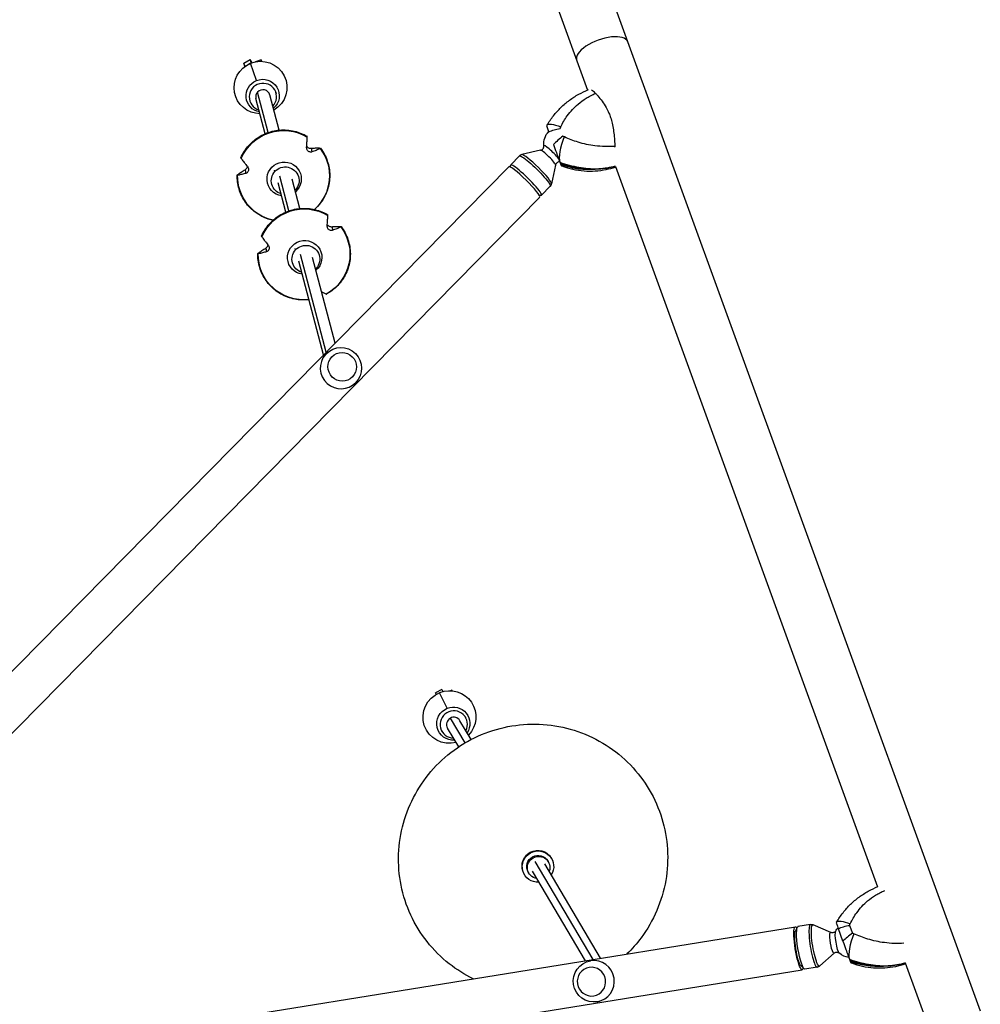
# Model space of a CAD drawing. Units: millimetres. Extents: x -7962 to 8885, y -10752 to 7100.
# Drawn here: x -2031 to -962, y 1788 to 2883 of the extents above; entities that cross this region are included whole.
import ezdxf

# ---------------------------------------------------------------- set-up
doc = ezdxf.new("R2010")
doc.units = ezdxf.units.MM
doc.header["$LTSCALE"] = 20
doc.layers.add('2d', color=230, linetype='Continuous')

msp = doc.modelspace()

# ---------------------------------------------------------------- linework, layer by layer
at = {"layer": '2d'}
for p, q in [((-1651.5, 3674.4), (-962.1, 1780.2)), ((-1708.1, 3653.8), (-1399, 2804.5)), ((-1781.3, 2834.4), (-1774.3, 2838.3)), ((-1774.3, 2838.3), (-1773.4, 2834.8)), ((-1772.2, 2834.9), (-1774.3, 2838.3)), ((-1762.2, 2838.2), (-1768.3, 2836)), ((-1761.2, 2836.5), (-1762.2, 2838.2)), ((-1761.8, 2836.5), (-1762.2, 2838.2)), ((-1780.4, 2830.9), (-1781.3, 2834.4)), ((-1780.4, 2830.9), (-1778.6, 2831.9)), ((-1780.3, 2830.7), (-1780.4, 2830.9)), ((-1775.7, 2833.5), (-1773.4, 2834.8)), ((-1767.4, 2815), (-1774, 2834.3)), ((-1773.4, 2834.8), (-1773.3, 2834.6)), ((-1775.1, 2794.2), (-1774.8, 2793)), ((-1757.6, 2755.9), (-1767.8, 2794.9)), ((-1754.2, 2757.3), (-1766, 2802.2)), ((-1742.1, 2759.9), (-1752.3, 2799)), ((-1745.6, 2802), (-1745.3, 2800.8)), ((-1706.3, 2739.7), (-1705.5, 2735.7)), ((-1474.6, 2731.2), (-1484.5, 2721.2)), ((-1451.2, 2737.5), (-1472, 2732.6)), ((-2342.7, 1849.8), (-1486.7, 2719.2)), ((-1484.2, 2718.5), (-1484.6, 2720.6)), ((-1434.5, 2721), (-1439, 2700.1)), ((-1368, 2719.3), (-1076.5, 1918.3)), ((-1780, 2715.9), (-1779.1, 2711.8)), ((-1746.8, 2713.8), (-1747.2, 2715.3)), ((-1731.2, 2670), (-1741.4, 2708.7)), ((-1719.1, 2672.7), (-1727.7, 2705.5)), ((-1720.3, 2707.6), (-1720.7, 2709)), ((-1750.3, 2699.7), (-1750.7, 2701.2)), ((-1734.6, 2668.7), (-1743.2, 2701.4)), ((-1440.4, 2697.5), (-1450.3, 2687.5)), ((-2308.2, 1815.9), (-1452.2, 2685.3)), ((-1452.9, 2687.7), (-1450.9, 2687.4)), ((-1683.4, 2652.5), (-1682.5, 2648.5)), ((-1757, 2628.6), (-1756.2, 2624.6)), ((-1723.8, 2626.6), (-1724.2, 2628.1)), ((-1689.8, 2512.8), (-1718.4, 2621.5)), ((-1679.7, 2523.1), (-1704.8, 2618.2)), ((-1697.3, 2620.3), (-1697.7, 2621.8)), ((-1727.3, 2612.4), (-1727.7, 2613.9)), ((-1692.8, 2509.8), (-1720.2, 2614.2)), ((-1691.2, 2509.7), (-1689.7, 2511.3)), ((-1658.5, 2477.5), (-1657, 2479)), ((-1561.2, 2137.8), (-1568.3, 2134)), ((-1561.2, 2137.8), (-1559.8, 2135.4)), ((-1549.9, 2136.9), (-1551.2, 2136.4)), ((-1549.5, 2136.3), (-1549.9, 2136.9)), ((-1568.3, 2134), (-1567.4, 2132.3)), ((-1567.3, 2132.4), (-1568.3, 2134)), ((-1555.2, 2116.8), (-1563.5, 2134.2)), ((-1535.3, 2078.3), (-1551.6, 2105.8)), ((-1528.5, 2082.1), (-1540.9, 2103)), ((-1535.2, 2107.6), (-1534.7, 2106.7)), ((-1561.4, 2092), (-1560.9, 2091.1)), ((-1542.3, 2073.9), (-1554.7, 2094.8)), ((-1462.4, 1956), (-1462.8, 1956.6)), ((-1459.4, 1950.5), (-1460.1, 1951.7)), ((-1439, 1949.7), (-1439.4, 1950.3)), ((-1392.6, 1837.5), (-1457.2, 1946.6)), ((-1384.4, 1838.9), (-1446.5, 1943.7)), ((-1442.7, 1946), (-1443.3, 1947.2)), ((-1469.2, 1931.9), (-1469.5, 1932.5)), ((-1464.2, 1933.3), (-1464.8, 1934.4)), ((-1401.4, 1836.1), (-1460.3, 1935.6)), ((-2213.4, 1705.2), (-1167.8, 1873.8)), ((-1167.8, 1869.1), (-1165.6, 1873.4)), ((-1151.1, 1876.3), (-1164.9, 1874.1)), ((-1128.5, 1867.5), (-1148, 1875.9)), ((-1107.5, 1875.4), (-1104.3, 1866.7)), ((-1114.9, 1857.7), (-1120, 1871.6)), ((-1124.8, 1844.4), (-1140.6, 1830.3)), ((-1392.7, 1836.4), (-1395.5, 1835.9)), ((-1161.6, 1830.6), (-1158.2, 1827.2)), ((-1143.5, 1828.9), (-1157.2, 1826.7)), ((-1045.8, 1833.9), (-1018.7, 1759.6)), ((-2205.7, 1657.5), (-1160.1, 1826.1)), ((-1385.4, 1790.9), (-1388.2, 1790.5))]:
    msp.add_line(p, q, dxfattribs=at)
at = {"layer": '2d', "extrusion": (0, 0, -1)}
for centre, radius, start, end in [((1427.7, 2744.6), 20, 353.8005, 43.4231), ((1673.4, 2495.1), 23, 44.5565, 224.5565), ((1105.5, 1859.4), 20, 29.6546, 42.0352), ((1105.5, 1859.4), 20, 277.9648, 312.0299), ((1391.9, 1813.2), 23, 260.8423, 80.8423)]:
    msp.add_arc(centre, radius, start, end, dxfattribs=at)
at = {"layer": '2d'}
for centre, major_axis, ratio, start_param, end_param in [((-1382.8, 2848), (28.3, 10.3), 0.422618, 0, 3.141593), ((-1760.1, 2796.9), (14.7, 3.9), 0.988438, -1.018563, 4.160155), ((-1760.1, 2796.9), (7.74, 2.04), 0.988438, 0, 2.152344), ((-1760.1, 2796.9), (7.74, 2.04), 0.988438, 2.152344, 3.141593), ((-1419.3, 2745), (8.3, 23.6), 0.312149, 1.367145, 2.758685), ((-1438.4, 2733.8), (-9.12, 8.98), 0.125097, 3.957893, 6.435149), ((-1455.7, 2716.2), (-16.6, 16.3), 0.125097, 3.220463, 6.204315), ((-1442.9, 2729.2), (-8.38, 8.25), 0.125097, 3.220463, 6.204315), ((-1469.5, 2702.2), (-17.2, 16.9), 0.125097, 3.141593, 6.283185), ((-1467.4, 2704.3), (-17.1, 16.8), 0.125097, 2.972673, 6.452105), ((-1387.5, 2809.9), (95.6, 34.8), 0.907544, 3.966042, 4.403711), ((-1418.7, 2743.4), (8.8, 23.4), 0.257864, 2.869181, 3.141593), ((-1400.6, 2802.3), (-44.4, 76.8), 0.957564, 2.268477, 2.279366), ((-1673.4, 2495.1), (-16.4, 16.1), 0.992144, 0.049723, 1.620519), ((-1673.4, 2495.1), (-16.4, 16.1), 0.992144, 0, 0.049723), ((-1673.4, 2495.1), (-16.4, 16.1), 0.992144, 1.620519, 3.141593), ((-1547.8, 2098.9), (13.1, 7.8), 0.990958, -1.018563, 4.160155), ((-1547.8, 2098.9), (6.88, 4.08), 0.990958, 1.538087, 3.141593), ((-1547.8, 2098.9), (6.88, 4.08), 0.990958, 0, 1.538087), ((-1147.3, 1852.6), (-3.8, 23.7), 0.166129, 0, 3.141593), ((-1097.2, 1858.6), (8.3, 23.6), 0.313918, 1.364758, 2.756298), ((-1394.6, 1812.8), (-2.5, 15.8), 0.986104, 3.141593, 9.424778), ((-1391.9, 1813.2), (-3.7, 22.7), 0.986104, 4.712389, 6.283185), ((-1065.4, 1923.4), (95.6, 34.8), 0.906308, 3.966042, 4.403711), ((-1096.6, 1857), (8.8, 23.4), 0.259706, 2.866873, 3.141593), ((-1078.5, 1915.9), (-43.9, 77.1), 0.957703, 2.275628, 2.286691), ((-1391.9, 1813.2), (-3.7, 22.7), 0.986104, 3.141593, 4.712389)]:
    msp.add_ellipse(centre, major_axis=major_axis, ratio=ratio, start_param=start_param, end_param=end_param, dxfattribs=at)
at = {"layer": '2d', "extrusion": (0, 0, -1)}
for centre, major_axis, ratio, start_param, end_param in [((-1762.8, 2807.3), (28.5, 7.5), 0.988438, 4.577943, 7.579356), ((-1762.8, 2807.3), (28.5, 7.5), 0.988438, 1.845422, 4.577943), ((-1760.4, 2798.1), (17.9, 4.7), 0.988438, 2.017985, 4.577943), ((-1760.4, 2798.1), (17.9, 4.7), 0.988438, 4.577943, 7.406793), ((-1737.2, 2708.9), (50, 10.4), 0.988464, 3.747046, 5.458908), ((-1370.4, 2719.5), (-15.3, 87.4), 0.957564, -0.873116, -0.862227), ((-1422.2, 2753), (-21.8, 12.3), 0.257864, 0, 1.119128), ((-1737.2, 2708.9), (50, 10.4), 0.988464, -0.441744, 1.036107), ((-1457.5, 2714.3), (-17.1, 16.8), 0.125097, 0, 3.141593), ((-1736.5, 2705.5), (18.7, 3.9), 0.988464, 1.92284, 7.340414), ((-1735.3, 2703.6), (15, 3.9), 0.988438, 4.130841, 7.272434), ((-1387.5, 2809.9), (95.6, 34.8), 0.907544, 1.879474, 2.317143), ((-1737.2, 2708.9), (50, 10.4), 0.988464, 2.002163, 3.364513), ((-1735.3, 2703.6), (15, 3.9), 0.988438, 2.128933, 4.130841), ((-1735.3, 2703.6), (15, 3.9), 0.988438, 0.989248, 1.044133), ((-1714.3, 2621.7), (50, 10.4), 0.988464, 3.747046, 5.458908), ((-1714.3, 2621.7), (50, 10.4), 0.988464, -0.441744, 1.270118), ((-1713.6, 2618.2), (18.7, 3.9), 0.988464, 1.92284, 7.340414), ((-1712.3, 2616.4), (15, 3.9), 0.988438, 4.130841, 7.272434), ((-1714.3, 2621.7), (50, 10.4), 0.988464, 1.670126, 3.364513), ((-1712.3, 2616.4), (15, 3.9), 0.988438, 2.128933, 4.130841), ((-1712.3, 2616.4), (15, 3.9), 0.988438, 0.989248, 1.044133), ((-1552.6, 2107.1), (25.4, 15), 0.990958, -1.418658, 1.296171), ((-1552.6, 2107.1), (25.4, 15), 0.990958, 1.845422, 4.864528), ((-1548.3, 2099.8), (15.9, 9.4), 0.990958, 2.017985, 4.864528), ((-1548.3, 2099.8), (15.9, 9.4), 0.990958, -1.418658, 1.123608), ((-1454.4, 1941.4), (15.1, 8.9), 0.990958, -1.538087, 0), ((-1454.1, 1940.8), (15.1, 8.9), 0.990958, 2.045576, 4.745099), ((-1454.4, 1941.4), (15.1, 8.9), 0.990958, 3.141593, 4.745099), ((-1454.1, 1940.8), (10.8, 6.4), 0.990958, 3.141593, 4.745099), ((-1453.4, 1939.7), (10.8, 6.4), 0.990958, 2.265295, 4.745099), ((-1454.1, 1940.8), (15.1, 8.9), 0.990958, -1.538087, 1.096016), ((-1454.1, 1940.8), (10.8, 6.4), 0.990958, -1.538087, 0), ((-1453.4, 1939.7), (10.8, 6.4), 0.990958, -1.538087, 0.876298), ((-1164, 1849.9), (-3.8, 23.8), 0.166129, 2.773169, 6.651609), ((-1161, 1850.4), (-3.8, 23.7), 0.166129, 3.141593, 6.283185), ((-1144.7, 1853), (-3.7, 22.9), 0.166129, 3.036125, 6.388653), ((-1048.3, 1833.1), (-15.9, 87.3), 0.957703, -0.865965, -0.854902), ((-1100.1, 1866.6), (-21.8, 12.3), 0.259706, 0, 1.11682), ((-1164, 1849.9), (-3.2, 19.7), 0.166129, 3.368153, 6.056625), ((-1126.8, 1855.9), (-1.9, 11.6), 0.166129, 3.036125, 6.388653), ((-1120.5, 1856.9), (-2, 12.6), 0.166129, 3.345261, 6.079517), ((-1065.4, 1923.4), (95.6, 34.8), 0.906308, 1.879474, 2.317143)]:
    msp.add_ellipse(centre, major_axis=major_axis, ratio=ratio, start_param=start_param, end_param=end_param, dxfattribs=at)
at = {"layer": '2d'}
msp.add_ellipse((-1671.9, 2496.6), major_axis=(-11.4, 11.2), ratio=0.992144, dxfattribs=at)
for points, knots in [([(-1444, 2765.3), (-1441.9, 2768.9), (-1439.5, 2772.5), (-1434.3, 2779.2), (-1431.5, 2782.3), (-1425.6, 2788.1), (-1422.4, 2790.8), (-1415.8, 2795.6), (-1412.4, 2797.8), (-1405.3, 2801.7), (-1401.7, 2803.4), (-1398, 2804.9)], [-75.879584, -75.879584, -75.879584, -75.879584, -66.474004, -66.474004, -57.068423, -57.068423, -47.662843, -47.662843, -38.257262, -38.257262, -29.026563, -29.026563, -29.026563, -29.026563]), ([(-1428.8, 2763.4), (-1426.8, 2767.8), (-1424.3, 2772), (-1421.6, 2775.8), (-1418, 2780.8), (-1413.9, 2785.1), (-1409.5, 2788.9), (-1406.7, 2791.2), (-1403.7, 2793.4), (-1400.6, 2795.3), (-1399, 2796.3), (-1397.4, 2797.2), (-1395.8, 2798), (-1393.9, 2799), (-1391.9, 2799.9), (-1390, 2800.8)], [-75.879584, -75.879584, -75.879584, -75.879584, -63.82844, -63.82844, -63.82844, -48.354879, -48.354879, -48.354879, -38.683903, -38.683903, -38.683903, -33.848415, -33.848415, -33.848415, -28.079325, -28.079325, -28.079325, -28.079325]), ([(-1390, 2800.8), (-1389.2, 2799.9), (-1388.4, 2799), (-1384.4, 2794.3), (-1381.1, 2790), (-1377.2, 2783.1), (-1376.1, 2781), (-1374.5, 2777.2), (-1373.9, 2775.6), (-1372.7, 2771.8), (-1372.1, 2769.7), (-1371, 2765.1), (-1370.6, 2762.6), (-1369.5, 2755.2), (-1369.1, 2750.1), (-1368.6, 2743.9), (-1368.6, 2742.9), (-1368.5, 2741.8)], [17.254468, 17.254468, 17.254468, 17.254468, 21.958223, 21.958223, 41.60501, 41.60501, 49.427132, 49.427132, 55.311591, 55.311591, 62.324349, 62.324349, 70.195941, 70.195941, 85.585455, 85.585455, 88.777319, 88.777319, 88.777319, 88.777319]), ([(-1784.6, 2729.1), (-1782.4, 2734.1), (-1779.4, 2738.8), (-1772.2, 2746.9), (-1767.8, 2750.4), (-1758.3, 2755.9), (-1753.1, 2757.9), (-1742.4, 2760.2), (-1736.8, 2760.4), (-1725.9, 2759.2), (-1720.5, 2757.7), (-1714, 2754.7), (-1712.4, 2753.9), (-1710.9, 2753)], [4.907181, 4.907181, 4.907181, 4.907181, 5.226997, 5.226997, 5.547161, 5.547161, 5.8676, 5.8676, 6.188144, 6.188144, 6.508585, 6.508585, 6.612084, 6.612084, 6.612084, 6.612084]), ([(-1444.4, 2764.4), (-1444.4, 2764.4), (-1444.4, 2764.4), (-1444.4, 2764.4), (-1444.2, 2763.8), (-1443.4, 2761.7), (-1442.8, 2760.1), (-1442.1, 2757.9)], [6.863535, 6.863535, 6.863535, 6.863535, 7.296458, 7.296458, 15.435418, 15.435418, 24.441619, 24.441619, 24.441619, 24.441619]), ([(-1442.1, 2757.9), (-1440.3, 2758.8), (-1438.3, 2759.6), (-1434.1, 2760.9), (-1431.9, 2761.4), (-1429.6, 2761.7), (-1429.6, 2761.7), (-1429.6, 2761.7)], [0.000493, 0.000493, 0.000493, 0.000493, 7.229077, 7.229077, 14.382658, 14.382658, 14.42037, 14.42037, 14.42037, 14.42037]), ([(-1711.5, 2741), (-1711.4, 2741.9), (-1711.4, 2742.7), (-1711.2, 2744.6), (-1711.2, 2745.6), (-1711.1, 2747.3), (-1711, 2748.2), (-1710.9, 2749.8), (-1710.9, 2750.6), (-1710.9, 2751.7), (-1710.8, 2752), (-1710.8, 2752.3)], [36.945363, 36.945363, 36.945363, 36.945363, 39.73969, 39.73969, 43.370735, 43.370735, 46.675861, 46.675861, 49.980987, 49.980987, 51.360042, 51.360042, 51.360042, 51.360042]), ([(-1710.8, 2752.3), (-1710.8, 2752.3), (-1710.8, 2752.4), (-1710.8, 2752.6), (-1710.8, 2752.7), (-1710.8, 2752.9), (-1710.8, 2752.9), (-1710.8, 2753), (-1710.8, 2753), (-1710.9, 2753), (-1710.9, 2753)], [-1.7307, -1.7307, -1.7307, -1.7307, -1.432589, -1.432589, -0.716294, -0.716294, 0, 0, 0, 0.430905, 0.430905, 0.430905, 0.430905]), ([(-1426.4, 2753), (-1426.4, 2753), (-1426.4, 2753), (-1428.3, 2751.6), (-1430.2, 2750.1), (-1433.8, 2747), (-1435.4, 2745.5), (-1437, 2744)], [-0.037723, -0.037723, -0.037723, -0.037723, 0, 0, 7.155566, 7.155566, 14.386049, 14.386049, 14.386049, 14.386049]), ([(-1368.5, 2741.8), (-1375.8, 2741.3), (-1383.3, 2741.5), (-1390.8, 2742.5), (-1397.1, 2743.3), (-1403.3, 2744.6), (-1409.4, 2746.5), (-1414.7, 2748.1), (-1419.9, 2750), (-1424.8, 2752.3)], [-49.291056, -49.291056, -49.291056, -49.291056, -30.54456, -30.54456, -30.54456, -14.981963, -14.981963, -14.981963, -1.488226, -1.488226, -1.488226, -1.488226]), ([(-1705.5, 2735.7), (-1705.7, 2735.6), (-1706, 2735.6), (-1706.5, 2735.5), (-1706.9, 2735.4), (-1707.7, 2735.5), (-1708.2, 2735.6), (-1709.1, 2736), (-1709.5, 2736.3), (-1710.3, 2737), (-1710.6, 2737.4), (-1711.1, 2738.3), (-1711.3, 2738.8), (-1711.5, 2739.9), (-1711.5, 2740.5), (-1711.5, 2741)], [-10.553186, -10.553186, -10.553186, -10.553186, -9.58614, -9.58614, -8.40451, -8.40451, -6.643903, -6.643903, -5.171293, -5.171293, -3.674449, -3.674449, -1.90742, -1.90742, 0, 0, 0, 0]), ([(-1711.4, 2741.9), (-1711.4, 2741.8), (-1711.3, 2741.7), (-1710.8, 2741.2), (-1710.5, 2740.9), (-1709.6, 2740.4), (-1709.1, 2740.1), (-1708.1, 2739.8), (-1707.5, 2739.7), (-1706.7, 2739.7), (-1706.5, 2739.7), (-1706.3, 2739.7)], [-7.026219, -7.026219, -7.026219, -7.026219, -6.577248, -6.577248, -5.124648, -5.124648, -3.509349, -3.509349, -1.509564, -1.509564, -0.740569, -0.740569, -0.740569, -0.740569]), ([(-1706.3, 2739.7), (-1705.6, 2739.8), (-1704.8, 2739.8), (-1703.2, 2740), (-1702.3, 2740), (-1700.8, 2740.1), (-1700.1, 2740.1), (-1698.7, 2740.1), (-1698, 2740.1), (-1697.1, 2740), (-1696.8, 2740), (-1696.5, 2740)], [175.688949, 175.688949, 175.688949, 175.688949, 178.43573, 178.43573, 182.06246, 182.06246, 185.363238, 185.363238, 188.664016, 188.664016, 190.147311, 190.147311, 190.147311, 190.147311]), ([(-1696.4, 2739.5), (-1696.6, 2739.4), (-1696.9, 2739.2), (-1697.7, 2738.8), (-1698.3, 2738.5), (-1699.6, 2738), (-1700.2, 2737.7), (-1701.7, 2737.1), (-1702.5, 2736.8), (-1704, 2736.2), (-1704.8, 2736), (-1705.5, 2735.7)], [226.426626, 226.426626, 226.426626, 226.426626, 227.805629, 227.805629, 231.110747, 231.110747, 234.415865, 234.415865, 238.046905, 238.046905, 240.841333, 240.841333, 240.841333, 240.841333]), ([(-1696.1, 2739.9), (-1692.8, 2735.5), (-1690.2, 2730.6), (-1686.7, 2720.4), (-1685.8, 2714.9), (-1685.8, 2704.1), (-1686.7, 2698.6), (-1690.1, 2688.3), (-1692.7, 2683.4), (-1697.9, 2676.3), (-1700.2, 2673.9), (-1702.6, 2671.6)], [0.718452, 0.718452, 0.718452, 0.718452, 1.038101, 1.038101, 1.357557, 1.357557, 1.677044, 1.677044, 1.99677, 1.99677, 2.191787, 2.191787, 2.191787, 2.191787]), ([(-1696.5, 2740), (-1696.5, 2740), (-1696.4, 2740), (-1696.3, 2740), (-1696.2, 2739.9), (-1696.1, 2739.9), (-1696.1, 2739.9), (-1696, 2739.8), (-1696, 2739.8), (-1696.1, 2739.7), (-1696.1, 2739.6), (-1696.2, 2739.6), (-1696.3, 2739.5), (-1696.4, 2739.5), (-1696.4, 2739.5)], [-1.721947, -1.721947, -1.721947, -1.721947, -1.432588, -1.432588, -0.716294, -0.716294, 0, 0, 0, 0.716294, 0.716294, 1.432588, 1.432588, 1.7307, 1.7307, 1.7307, 1.7307]), ([(-1451.2, 2737.5), (-1450.8, 2737.6), (-1450.3, 2737.7), (-1449.4, 2738.3), (-1448.9, 2738.7), (-1448.2, 2739.6), (-1448, 2740), (-1447.7, 2740.9), (-1447.6, 2741.3), (-1447.5, 2742), (-1447.5, 2742.2), (-1447.6, 2742.4), (-1447.6, 2742.5), (-1447.6, 2742.5)], [4.6684686, 4.6684686, 4.6684686, 4.6684686, 4.7146353, 4.7146353, 4.7602946, 4.7602946, 4.8040578, 4.8040578, 4.8502245, 4.8502245, 4.8963912, 4.8963912, 4.8993022, 4.8993022, 4.8993022, 4.8993022]), ([(-1437, 2744), (-1435.8, 2740.8), (-1434.7, 2737.7), (-1432.8, 2732.6), (-1432, 2730.4), (-1430.7, 2726.7), (-1430.1, 2725.2), (-1429.7, 2724.1)], [1.238882, 1.238882, 1.238882, 1.238882, 11.753635, 11.753635, 20.832162, 20.832162, 29.338176, 29.338176, 29.338176, 29.338176]), ([(-1784.6, 2729.1), (-1784.6, 2729.1), (-1784.6, 2729.1), (-1784.6, 2729.1), (-1784.6, 2729), (-1784.6, 2729), (-1784.5, 2728.8), (-1784.4, 2728.7), (-1784.3, 2728.6), (-1784.3, 2728.5), (-1784.2, 2728.5)], [-0.337653, -0.337653, -0.337653, -0.337653, 0, 0, 0, 0.716294, 0.716294, 1.432588, 1.432588, 1.7307, 1.7307, 1.7307, 1.7307]), ([(-1784.2, 2728.5), (-1784.1, 2728.2), (-1783.9, 2728), (-1783.3, 2727.1), (-1782.8, 2726.5), (-1781.8, 2725.2), (-1781.3, 2724.6), (-1780.3, 2723.2), (-1779.6, 2722.4), (-1778.5, 2721), (-1778, 2720.3), (-1777.4, 2719.7)], [226.426629, 226.426629, 226.426629, 226.426629, 227.805632, 227.805632, 231.11075, 231.11075, 234.415868, 234.415868, 238.046908, 238.046908, 240.841337, 240.841337, 240.841337, 240.841337]), ([(-1472, 2732.6), (-1472.2, 2732.6), (-1472.4, 2732.5), (-1472.7, 2732.4), (-1472.9, 2732.3), (-1473.3, 2732.2), (-1473.4, 2732.1), (-1473.8, 2731.9), (-1474, 2731.7), (-1474.3, 2731.5), (-1474.5, 2731.3), (-1474.6, 2731.2)], [4.66846857, 4.66846857, 4.66846857, 4.66846857, 4.68424261, 4.68424261, 4.70001664, 4.70001664, 4.71579067, 4.71579067, 4.73156471, 4.73156471, 4.74733874, 4.74733874, 4.74733874, 4.74733874]), ([(-1780, 2715.9), (-1779.4, 2716.2), (-1778.9, 2716.6), (-1778.1, 2717.5), (-1777.8, 2717.9), (-1777.5, 2718.7), (-1777.3, 2719.1), (-1777.2, 2719.4)], [-10.389126, -10.389126, -10.389126, -10.389126, -8.209305, -8.209305, -6.631966, -6.631966, -5.545459, -5.545459, -5.545459, -5.545459]), ([(-1777.4, 2719.7), (-1777, 2719.1), (-1776.6, 2718.5), (-1776.2, 2717.4), (-1776.1, 2716.9), (-1776.1, 2715.9), (-1776.1, 2715.4), (-1776.3, 2714.4), (-1776.5, 2714), (-1777.1, 2713.2), (-1777.4, 2712.8), (-1778.2, 2712.2), (-1778.7, 2712), (-1779.1, 2711.8)], [-10.385296, -10.385296, -10.385296, -10.385296, -8.208364, -8.208364, -6.6327, -6.6327, -5.160963, -5.160963, -3.662888, -3.662888, -1.892171, -1.892171, 0, 0, 0, 0]), ([(-1430, 2724.7), (-1430.1, 2724.7), (-1430.2, 2724.7), (-1430.6, 2724.7), (-1431, 2724.6), (-1431.9, 2724.3), (-1432.4, 2724), (-1433.3, 2723.3), (-1433.6, 2722.9), (-1434.2, 2722), (-1434.4, 2721.5), (-1434.5, 2721.1), (-1434.5, 2721.1), (-1434.5, 2721)], [1.4817843, 1.4817843, 1.4817843, 1.4817843, 1.4999493, 1.4999493, 1.5461161, 1.5461161, 1.5922828, 1.5922828, 1.6360756, 1.6360756, 1.6814336, 1.6814336, 1.6846163, 1.6846163, 1.6846163, 1.6846163]), ([(-1429.7, 2724.1), (-1423, 2721.7), (-1415.9, 2719.8), (-1408.6, 2718.6), (-1401.8, 2717.4), (-1394.9, 2716.8), (-1388, 2716.7), (-1387.5, 2716.7), (-1387, 2716.7), (-1386.4, 2716.7)], [1.488226, 1.488226, 1.488226, 1.488226, 18.343646, 18.343646, 18.343646, 33.977803, 33.977803, 33.977803, 35.19538, 35.19538, 35.19538, 35.19538]), ([(-1386.4, 2716.7), (-1389, 2716.3), (-1391.7, 2716.1), (-1394.3, 2716), (-1400.8, 2715.8), (-1407.4, 2716.2), (-1413.9, 2717.4), (-1419, 2718.3), (-1424, 2719.7), (-1428.8, 2721.5)], [42.173465, 42.173465, 42.173465, 42.173465, 48.354879, 48.354879, 48.354879, 63.82844, 63.82844, 63.82844, 75.879584, 75.879584, 75.879584, 75.879584]), ([(-1427.5, 2720), (-1423.5, 2718.5), (-1419.4, 2717.3), (-1411.2, 2715.5), (-1407, 2714.9), (-1398.7, 2714.3), (-1394.6, 2714.3), (-1386.4, 2714.8), (-1382.3, 2715.4), (-1374.8, 2716.9), (-1371.3, 2717.8), (-1367.9, 2718.8)], [-75.879584, -75.879584, -75.879584, -75.879584, -66.474004, -66.474004, -57.068423, -57.068423, -47.662843, -47.662843, -38.257262, -38.257262, -29.876798, -29.876798, -29.876798, -29.876798]), ([(-1788.3, 2709.7), (-1788.4, 2709.7), (-1788.4, 2709.7), (-1788.5, 2709.7), (-1788.6, 2709.7), (-1788.7, 2709.7), (-1788.8, 2709.7), (-1788.8, 2709.8), (-1788.8, 2709.8), (-1788.8, 2709.8), (-1788.7, 2710), (-1788.6, 2710), (-1788.5, 2710.1), (-1788.5, 2710.2), (-1788.4, 2710.2)], [-1.7307, -1.7307, -1.7307, -1.7307, -1.432589, -1.432589, -0.716294, -0.716294, 0, 0, 0, 0.716294, 0.716294, 1.432589, 1.432589, 1.721947, 1.721947, 1.721947, 1.721947]), ([(-1749, 2659.5), (-1753.9, 2660.6), (-1758.6, 2662.4), (-1767.7, 2667.6), (-1772.1, 2671), (-1779.4, 2679.1), (-1782.4, 2683.7), (-1786.7, 2693.7), (-1788.1, 2699), (-1788.7, 2706.2), (-1788.8, 2708), (-1788.8, 2709.8)], [3.159955, 3.159955, 3.159955, 3.159955, 3.453428, 3.453428, 3.773502, 3.773502, 4.093232, 4.093232, 4.41272, 4.41272, 4.517482, 4.517482, 4.517482, 4.517482]), ([(-1788.4, 2710.2), (-1788.2, 2710.4), (-1788, 2710.5), (-1787.2, 2711.1), (-1786.6, 2711.5), (-1785.5, 2712.4), (-1784.8, 2712.8), (-1783.5, 2713.7), (-1782.7, 2714.2), (-1781.3, 2715.1), (-1780.6, 2715.5), (-1780, 2715.9)], [87.324217, 87.324217, 87.324217, 87.324217, 88.807564, 88.807564, 92.10835, 92.10835, 95.409136, 95.409136, 99.035871, 99.035871, 101.782553, 101.782553, 101.782553, 101.782553]), ([(-1779.1, 2711.8), (-1779.9, 2711.6), (-1780.6, 2711.4), (-1782.1, 2711), (-1782.9, 2710.8), (-1784.4, 2710.4), (-1785.1, 2710.3), (-1786.4, 2710), (-1787, 2709.9), (-1787.8, 2709.7), (-1788.1, 2709.7), (-1788.3, 2709.7)], [36.945361, 36.945361, 36.945361, 36.945361, 39.739689, 39.739689, 43.370735, 43.370735, 46.675861, 46.675861, 49.980987, 49.980987, 51.360041, 51.360041, 51.360041, 51.360041]), ([(-1440.4, 2697.5), (-1440.3, 2697.6), (-1440.1, 2697.8), (-1439.9, 2698.2), (-1439.7, 2698.3), (-1439.5, 2698.7), (-1439.4, 2698.9), (-1439.3, 2699.2), (-1439.2, 2699.4), (-1439.1, 2699.8), (-1439.1, 2699.9), (-1439, 2700.1)], [1.60574609, 1.60574609, 1.60574609, 1.60574609, 1.62152012, 1.62152012, 1.63729415, 1.63729415, 1.65306819, 1.65306819, 1.66884222, 1.66884222, 1.68461625, 1.68461625, 1.68461625, 1.68461625]), ([(-1761.6, 2641.9), (-1759.5, 2646.9), (-1756.5, 2651.5), (-1749.2, 2659.7), (-1744.9, 2663.2), (-1735.4, 2668.7), (-1730.2, 2670.7), (-1719.4, 2672.9), (-1713.9, 2673.2), (-1702.9, 2672), (-1697.6, 2670.5), (-1691, 2667.5), (-1689.4, 2666.7), (-1687.9, 2665.8)], [4.907181, 4.907181, 4.907181, 4.907181, 5.226997, 5.226997, 5.547161, 5.547161, 5.8676, 5.8676, 6.188144, 6.188144, 6.508585, 6.508585, 6.612084, 6.612084, 6.612084, 6.612084]), ([(-1688.5, 2653.8), (-1688.5, 2654.7), (-1688.4, 2655.5), (-1688.3, 2657.4), (-1688.2, 2658.4), (-1688.1, 2660.1), (-1688.1, 2660.9), (-1688, 2662.6), (-1687.9, 2663.4), (-1687.9, 2664.4), (-1687.9, 2664.7), (-1687.9, 2665)], [36.945363, 36.945363, 36.945363, 36.945363, 39.73969, 39.73969, 43.370735, 43.370735, 46.675861, 46.675861, 49.980987, 49.980987, 51.360042, 51.360042, 51.360042, 51.360042]), ([(-1687.9, 2665), (-1687.9, 2665.1), (-1687.9, 2665.2), (-1687.9, 2665.3), (-1687.9, 2665.5), (-1687.9, 2665.6), (-1687.9, 2665.7), (-1687.9, 2665.7), (-1687.9, 2665.8), (-1687.9, 2665.8), (-1687.9, 2665.8)], [-1.7307, -1.7307, -1.7307, -1.7307, -1.432589, -1.432589, -0.716294, -0.716294, 0, 0, 0, 0.430905, 0.430905, 0.430905, 0.430905]), ([(-1673.1, 2652.6), (-1669.8, 2648.3), (-1667.2, 2643.4), (-1663.8, 2633.1), (-1662.9, 2627.7), (-1662.8, 2616.8), (-1663.7, 2611.4), (-1667.1, 2601), (-1669.7, 2596.1), (-1676.2, 2587.4), (-1680.2, 2583.5), (-1686.2, 2579.3), (-1687.7, 2578.4), (-1689.3, 2577.5)], [0.718452, 0.718452, 0.718452, 0.718452, 1.038101, 1.038101, 1.357557, 1.357557, 1.677044, 1.677044, 1.99677, 1.99677, 2.316839, 2.316839, 2.423445, 2.423445, 2.423445, 2.423445]), ([(-1682.5, 2648.5), (-1682.8, 2648.4), (-1683, 2648.3), (-1683.6, 2648.2), (-1683.9, 2648.2), (-1684.7, 2648.3), (-1685.3, 2648.4), (-1686.2, 2648.8), (-1686.6, 2649.1), (-1687.3, 2649.7), (-1687.6, 2650.1), (-1688.1, 2651), (-1688.3, 2651.6), (-1688.5, 2652.7), (-1688.6, 2653.3), (-1688.5, 2653.8)], [-10.553186, -10.553186, -10.553186, -10.553186, -9.58614, -9.58614, -8.40451, -8.40451, -6.643903, -6.643903, -5.171293, -5.171293, -3.674449, -3.674449, -1.90742, -1.90742, 0, 0, 0, 0]), ([(-1688.5, 2654.6), (-1688.4, 2654.5), (-1688.3, 2654.4), (-1687.9, 2654), (-1687.5, 2653.7), (-1686.7, 2653.1), (-1686.2, 2652.9), (-1685.1, 2652.6), (-1684.5, 2652.5), (-1683.8, 2652.5), (-1683.6, 2652.5), (-1683.4, 2652.5)], [-7.026219, -7.026219, -7.026219, -7.026219, -6.577248, -6.577248, -5.124648, -5.124648, -3.509349, -3.509349, -1.509564, -1.509564, -0.740569, -0.740569, -0.740569, -0.740569]), ([(-1683.4, 2652.5), (-1682.6, 2652.6), (-1681.9, 2652.6), (-1680.2, 2652.7), (-1679.3, 2652.8), (-1677.8, 2652.8), (-1677.1, 2652.8), (-1675.7, 2652.8), (-1675, 2652.8), (-1674.1, 2652.8), (-1673.8, 2652.8), (-1673.6, 2652.7)], [175.688949, 175.688949, 175.688949, 175.688949, 178.43573, 178.43573, 182.06246, 182.06246, 185.363238, 185.363238, 188.664016, 188.664016, 190.147311, 190.147311, 190.147311, 190.147311]), ([(-1673.5, 2652.2), (-1673.7, 2652.1), (-1673.9, 2652), (-1674.7, 2651.6), (-1675.3, 2651.3), (-1676.6, 2650.7), (-1677.3, 2650.5), (-1678.7, 2649.9), (-1679.5, 2649.6), (-1681.1, 2649), (-1681.8, 2648.7), (-1682.5, 2648.5)], [226.426626, 226.426626, 226.426626, 226.426626, 227.805629, 227.805629, 231.110747, 231.110747, 234.415865, 234.415865, 238.046905, 238.046905, 240.841333, 240.841333, 240.841333, 240.841333]), ([(-1673.6, 2652.7), (-1673.5, 2652.7), (-1673.5, 2652.7), (-1673.3, 2652.7), (-1673.2, 2652.7), (-1673.1, 2652.6), (-1673.1, 2652.6), (-1673.1, 2652.6), (-1673.1, 2652.5), (-1673.1, 2652.5), (-1673.2, 2652.4), (-1673.3, 2652.3), (-1673.4, 2652.3), (-1673.4, 2652.2), (-1673.5, 2652.2)], [-1.721947, -1.721947, -1.721947, -1.721947, -1.432588, -1.432588, -0.716294, -0.716294, 0, 0, 0, 0.716294, 0.716294, 1.432588, 1.432588, 1.7307, 1.7307, 1.7307, 1.7307]), ([(-1761.6, 2641.9), (-1761.6, 2641.9), (-1761.6, 2641.8), (-1761.6, 2641.8), (-1761.6, 2641.8), (-1761.6, 2641.7), (-1761.5, 2641.6), (-1761.4, 2641.5), (-1761.3, 2641.3), (-1761.3, 2641.3), (-1761.3, 2641.2)], [-0.337653, -0.337653, -0.337653, -0.337653, 0, 0, 0, 0.716294, 0.716294, 1.432588, 1.432588, 1.7307, 1.7307, 1.7307, 1.7307]), ([(-1761.3, 2641.2), (-1761.1, 2641), (-1760.9, 2640.8), (-1760.3, 2639.9), (-1759.8, 2639.3), (-1758.9, 2638), (-1758.3, 2637.3), (-1757.3, 2636), (-1756.7, 2635.2), (-1755.5, 2633.7), (-1755, 2633.1), (-1754.5, 2632.4)], [226.426629, 226.426629, 226.426629, 226.426629, 227.805632, 227.805632, 231.11075, 231.11075, 234.415868, 234.415868, 238.046908, 238.046908, 240.841337, 240.841337, 240.841337, 240.841337]), ([(-1765.5, 2623), (-1765.2, 2623.1), (-1765, 2623.3), (-1764.2, 2623.9), (-1763.7, 2624.3), (-1762.5, 2625.1), (-1761.9, 2625.6), (-1760.5, 2626.4), (-1759.8, 2626.9), (-1758.3, 2627.8), (-1757.7, 2628.2), (-1757, 2628.6)], [87.324217, 87.324217, 87.324217, 87.324217, 88.807564, 88.807564, 92.10835, 92.10835, 95.409136, 95.409136, 99.035871, 99.035871, 101.782553, 101.782553, 101.782553, 101.782553]), ([(-1757, 2628.6), (-1756.4, 2629), (-1755.9, 2629.4), (-1755.2, 2630.3), (-1754.9, 2630.7), (-1754.5, 2631.5), (-1754.4, 2631.8), (-1754.3, 2632.2)], [-10.389126, -10.389126, -10.389126, -10.389126, -8.209305, -8.209305, -6.631966, -6.631966, -5.545459, -5.545459, -5.545459, -5.545459]), ([(-1754.5, 2632.4), (-1754, 2631.9), (-1753.7, 2631.3), (-1753.3, 2630.1), (-1753.2, 2629.6), (-1753.1, 2628.6), (-1753.2, 2628.1), (-1753.4, 2627.2), (-1753.6, 2626.8), (-1754.1, 2625.9), (-1754.5, 2625.5), (-1755.3, 2624.9), (-1755.7, 2624.7), (-1756.2, 2624.6)], [-10.385296, -10.385296, -10.385296, -10.385296, -8.208364, -8.208364, -6.6327, -6.6327, -5.160963, -5.160963, -3.662888, -3.662888, -1.892171, -1.892171, 0, 0, 0, 0]), ([(-1765.3, 2622.4), (-1765.4, 2622.4), (-1765.4, 2622.4), (-1765.6, 2622.4), (-1765.6, 2622.4), (-1765.8, 2622.4), (-1765.8, 2622.5), (-1765.8, 2622.5), (-1765.8, 2622.5), (-1765.8, 2622.6), (-1765.7, 2622.7), (-1765.6, 2622.8), (-1765.5, 2622.9), (-1765.5, 2622.9), (-1765.5, 2623)], [-1.7307, -1.7307, -1.7307, -1.7307, -1.432589, -1.432589, -0.716294, -0.716294, 0, 0, 0, 0.716294, 0.716294, 1.432589, 1.432589, 1.721947, 1.721947, 1.721947, 1.721947]), ([(-1708.9, 2571.3), (-1714.2, 2570.7), (-1719.5, 2570.9), (-1730, 2573), (-1735.3, 2574.9), (-1744.8, 2580.3), (-1749.1, 2583.8), (-1756.4, 2591.9), (-1759.4, 2596.5), (-1763.8, 2606.5), (-1765.1, 2611.8), (-1765.8, 2619), (-1765.8, 2620.8), (-1765.8, 2622.5)], [2.825856, 2.825856, 2.825856, 2.825856, 3.133047, 3.133047, 3.453428, 3.453428, 3.773502, 3.773502, 4.093232, 4.093232, 4.41272, 4.41272, 4.517482, 4.517482, 4.517482, 4.517482]), ([(-1756.2, 2624.6), (-1756.9, 2624.4), (-1757.6, 2624.2), (-1759.2, 2623.7), (-1760, 2623.5), (-1761.4, 2623.2), (-1762.1, 2623), (-1763.4, 2622.7), (-1764, 2622.6), (-1764.9, 2622.5), (-1765.1, 2622.5), (-1765.3, 2622.4)], [36.945361, 36.945361, 36.945361, 36.945361, 39.739689, 39.739689, 43.370735, 43.370735, 46.675861, 46.675861, 49.980987, 49.980987, 51.360041, 51.360041, 51.360041, 51.360041]), ([(-1694.7, 2580), (-1694.2, 2579.8), (-1693.7, 2579.5), (-1692.7, 2579), (-1692.2, 2578.7), (-1691.1, 2578.2), (-1690.6, 2578), (-1690, 2577.7), (-1689.8, 2577.6), (-1689.6, 2577.5)], [40.74392, 40.74392, 40.74392, 40.74392, 43.370735, 43.370735, 46.675861, 46.675861, 49.980987, 49.980987, 51.360042, 51.360042, 51.360042, 51.360042]), ([(-1689.6, 2577.5), (-1689.6, 2577.5), (-1689.6, 2577.5), (-1689.5, 2577.5), (-1689.4, 2577.5), (-1689.4, 2577.5), (-1689.3, 2577.5), (-1689.3, 2577.5)], [-1.7307, -1.7307, -1.7307, -1.7307, -1.432589, -1.432589, -0.716294, -0.716294, -0.552577, -0.552577, -0.552577, -0.552577]), ([(-1526.3, 1816), (-1535.7, 1820.6), (-1544.6, 1826.2), (-1561.9, 1839.8), (-1570.2, 1848.2), (-1584.6, 1866.4), (-1590.7, 1876.4), (-1600.5, 1897.4), (-1604.1, 1908.6), (-1608.7, 1931.3), (-1609.6, 1943.1), (-1608.7, 1966.3), (-1606.9, 1977.9), (-1600.7, 2000.3), (-1596.2, 2011.2), (-1584.9, 2031.6), (-1578.1, 2041.2), (-1562.4, 2058.5), (-1553.4, 2066.3), (-1534.2, 2079.5), (-1523.7, 2085), (-1501.9, 2093.4), (-1490.4, 2096.3), (-1467.3, 2099.4), (-1455.5, 2099.7), (-1432.3, 2097.4), (-1420.8, 2094.8), (-1398.8, 2087.2), (-1388.2, 2082.1), (-1368.6, 2069.6), (-1359.4, 2062.2), (-1343.3, 2045.5), (-1336.2, 2036.2), (-1324.4, 2016.2), (-1319.7, 2005.4), (-1312.9, 1983.3), (-1310.8, 1971.7), (-1309.4, 1948.5), (-1310, 1936.8), (-1314, 1913.9), (-1317.4, 1902.6), (-1326.6, 1881.2), (-1332.5, 1870.9), (-1344.2, 1855.2), (-1349.5, 1849.2), (-1355.2, 1843.6)], [15.834976, 15.834976, 15.834976, 15.834976, 18.97703, 18.97703, 22.473972, 22.473972, 25.969516, 25.969516, 29.464503, 29.464503, 32.959892, 32.959892, 36.456558, 36.456558, 39.955098, 39.955098, 43.455708, 43.455708, 46.95814, 46.95814, 50.461752, 50.461752, 53.96565, 53.96565, 57.468878, 57.468878, 60.970622, 60.970622, 64.470387, 64.470387, 67.968108, 67.968108, 71.464155, 71.464155, 74.959263, 74.959263, 78.454365, 78.454365, 81.950397, 81.950397, 85.448094, 85.448094, 88.947831, 88.947831, 91.339917, 91.339917, 91.339917, 91.339917]), ([(-1121.9, 1878.9), (-1119.8, 1882.6), (-1117.4, 1886.1), (-1112.2, 1892.8), (-1109.4, 1895.9), (-1103.5, 1901.7), (-1100.3, 1904.4), (-1093.7, 1909.2), (-1090.2, 1911.4), (-1083.2, 1915.3), (-1079.5, 1917), (-1075.9, 1918.5)], [-75.879584, -75.879584, -75.879584, -75.879584, -66.474777, -66.474777, -57.069969, -57.069969, -47.665162, -47.665162, -38.260354, -38.260354, -28.991122, -28.991122, -28.991122, -28.991122]), ([(-1106.8, 1877.1), (-1104.7, 1881.5), (-1102.3, 1885.7), (-1099.5, 1889.5), (-1095.9, 1894.4), (-1091.9, 1898.8), (-1087.4, 1902.5), (-1084.6, 1904.9), (-1081.6, 1907), (-1078.5, 1908.9), (-1076.9, 1909.9), (-1075.4, 1910.8), (-1073.7, 1911.6), (-1072, 1912.6), (-1070.2, 1913.4), (-1068.4, 1914.2)], [-75.879584, -75.879584, -75.879584, -75.879584, -63.82844, -63.82844, -63.82844, -48.354879, -48.354879, -48.354879, -38.683903, -38.683903, -38.683903, -33.848415, -33.848415, -33.848415, -28.620555, -28.620555, -28.620555, -28.620555]), ([(-1151.1, 1876.3), (-1150.9, 1876.4), (-1150.6, 1876.4), (-1150.2, 1876.4), (-1150, 1876.4), (-1149.5, 1876.4), (-1149.3, 1876.3), (-1148.9, 1876.2), (-1148.7, 1876.2), (-1148.3, 1876.1), (-1148.1, 1876), (-1148, 1875.9)], [0.0624773, 0.0624773, 0.0624773, 0.0624773, 0.0835708, 0.0835708, 0.1046642, 0.1046642, 0.1257577, 0.1257577, 0.1468511, 0.1468511, 0.1679446, 0.1679446, 0.1679446, 0.1679446]), ([(-1122.3, 1878), (-1122.3, 1878), (-1122.3, 1878), (-1122.3, 1878), (-1122.1, 1877.4), (-1121.3, 1875.4), (-1120.8, 1873.8), (-1120, 1871.6)], [6.921558, 6.921558, 6.921558, 6.921558, 7.296458, 7.296458, 15.435418, 15.435418, 24.441619, 24.441619, 24.441619, 24.441619]), ([(-1120, 1871.6), (-1118.2, 1872.5), (-1116.2, 1873.3), (-1112, 1874.5), (-1109.8, 1875), (-1107.5, 1875.4), (-1107.5, 1875.4), (-1107.5, 1875.4)], [0.000493, 0.000493, 0.000493, 0.000493, 7.229077, 7.229077, 14.382658, 14.382658, 14.42037, 14.42037, 14.42037, 14.42037]), ([(-1122.9, 1869.3), (-1123, 1869.1), (-1123.1, 1868.9), (-1123.5, 1868.5), (-1123.8, 1868.2), (-1124.5, 1867.7), (-1125, 1867.5), (-1126, 1867.2), (-1126.6, 1867.1), (-1127.7, 1867.2), (-1128.1, 1867.4), (-1128.5, 1867.5), (-1128.5, 1867.5), (-1128.5, 1867.5)], [6.1419946, 6.1419946, 6.1419946, 6.1419946, 6.2038217, 6.2038217, 6.2656487, 6.2656487, 6.3274758, 6.3274758, 6.3892639, 6.3892639, 6.451091, 6.451091, 6.4511299, 6.4511299, 6.4511299, 6.4511299]), ([(-1104.3, 1866.7), (-1104.4, 1866.7), (-1104.4, 1866.7), (-1106.3, 1865.3), (-1108.1, 1863.8), (-1111.7, 1860.7), (-1113.4, 1859.2), (-1114.9, 1857.7)], [-0.037723, -0.037723, -0.037723, -0.037723, 0, 0, 7.155566, 7.155566, 14.386049, 14.386049, 14.386049, 14.386049]), ([(-1047.1, 1855.5), (-1054.1, 1855), (-1061.5, 1855.2), (-1068.8, 1856.2), (-1075, 1857), (-1081.2, 1858.3), (-1087.3, 1860.2), (-1092.6, 1861.8), (-1097.8, 1863.7), (-1102.7, 1866)], [-48.749704, -48.749704, -48.749704, -48.749704, -30.54456, -30.54456, -30.54456, -14.981963, -14.981963, -14.981963, -1.488226, -1.488226, -1.488226, -1.488226]), ([(-1114.9, 1857.7), (-1113.7, 1854.4), (-1112.6, 1851.4), (-1110.8, 1846.3), (-1110, 1844.1), (-1108.6, 1840.4), (-1108.1, 1838.9), (-1107.6, 1837.7)], [1.238882, 1.238882, 1.238882, 1.238882, 11.753635, 11.753635, 20.832162, 20.832162, 29.338176, 29.338176, 29.338176, 29.338176]), ([(-1124.8, 1844.4), (-1124.5, 1844.7), (-1124.1, 1844.9), (-1123.1, 1845.4), (-1122.6, 1845.5), (-1121.4, 1845.6), (-1120.9, 1845.5), (-1120.1, 1845.2), (-1119.7, 1845.1), (-1119.2, 1844.8), (-1119.1, 1844.6), (-1118.9, 1844.5), (-1118.9, 1844.5), (-1118.9, 1844.5)], [3.0986027, 3.0986027, 3.0986027, 3.0986027, 3.1604298, 3.1604298, 3.2222568, 3.2222568, 3.2840449, 3.2840449, 3.345872, 3.345872, 3.407699, 3.407699, 3.407738, 3.407738, 3.407738, 3.407738]), ([(-1140.6, 1830.3), (-1140.8, 1830.2), (-1140.9, 1830.1), (-1141.2, 1829.8), (-1141.4, 1829.7), (-1141.8, 1829.5), (-1141.9, 1829.4), (-1142.4, 1829.2), (-1142.6, 1829.2), (-1143, 1829), (-1143.2, 1829), (-1143.5, 1828.9)], [3.0986027, 3.0986027, 3.0986027, 3.0986027, 3.1196962, 3.1196962, 3.1407896, 3.1407896, 3.1618831, 3.1618831, 3.1829765, 3.1829765, 3.20407, 3.20407, 3.20407, 3.20407]), ([(-1107.6, 1837.7), (-1101, 1835.4), (-1093.8, 1833.5), (-1086.5, 1832.2), (-1079.7, 1831.1), (-1072.9, 1830.4), (-1066, 1830.4), (-1065.4, 1830.3), (-1064.9, 1830.3), (-1064.4, 1830.3)], [1.488226, 1.488226, 1.488226, 1.488226, 18.343646, 18.343646, 18.343646, 33.977803, 33.977803, 33.977803, 35.19538, 35.19538, 35.19538, 35.19538]), ([(-1064.4, 1830.3), (-1067, 1830), (-1069.6, 1829.8), (-1072.2, 1829.7), (-1078.8, 1829.4), (-1085.3, 1829.9), (-1091.8, 1831.1), (-1096.9, 1832), (-1101.9, 1833.3), (-1106.7, 1835.1)], [42.173465, 42.173465, 42.173465, 42.173465, 48.354879, 48.354879, 48.354879, 63.82844, 63.82844, 63.82844, 75.879584, 75.879584, 75.879584, 75.879584]), ([(-1105.4, 1833.6), (-1101.4, 1832.1), (-1097.3, 1830.9), (-1089.1, 1829.2), (-1084.9, 1828.6), (-1076.6, 1828), (-1072.5, 1828), (-1064.3, 1828.5), (-1060.2, 1829), (-1052.5, 1830.6), (-1048.9, 1831.5), (-1045.3, 1832.6)], [-75.879584, -75.879584, -75.879584, -75.879584, -66.474777, -66.474777, -57.069969, -57.069969, -47.665162, -47.665162, -38.260354, -38.260354, -29.511861, -29.511861, -29.511861, -29.511861])]:
    msp.add_open_spline(points, degree=3, knots=knots, dxfattribs=at)
for points in [[(-1390, 2800.8), (-1391.5, 2802.5), (-1393.1, 2803.6), (-1394.5, 2804.3)], [(-1429.6, 2761.7), (-1429.3, 2762.3), (-1429.1, 2762.8), (-1428.8, 2763.4)], [(-1424.8, 2752.3), (-1425.3, 2752.5), (-1425.9, 2752.8), (-1426.4, 2753)], [(-1368.4, 2740.8), (-1368.4, 2741.1), (-1368.5, 2741.5), (-1368.5, 2741.8)], [(-1428.8, 2721.5), (-1428.5, 2720.7), (-1428.4, 2720.3), (-1428.4, 2720.3)], [(-1368.1, 2719.7), (-1374.1, 2718.1), (-1380.3, 2717.1), (-1386.4, 2716.7)], [(-1386.4, 2716.7), (-1380.3, 2717.1), (-1374.1, 2718.1), (-1368.1, 2719.7)], [(-1107.5, 1875.4), (-1107.3, 1876), (-1107, 1876.5), (-1106.8, 1877.1)], [(-1102.7, 1866), (-1103.3, 1866.2), (-1103.8, 1866.5), (-1104.3, 1866.7)], [(-1106.7, 1835.1), (-1106.4, 1834.4), (-1106.3, 1834), (-1106.3, 1834)], [(-1045.6, 1833.4), (-1051.8, 1831.8), (-1058.1, 1830.8), (-1064.4, 1830.3)], [(-1064.4, 1830.3), (-1058.1, 1830.8), (-1051.8, 1831.8), (-1045.6, 1833.4)], [(-1045.6, 1833.4), (-1045.7, 1833.6), (-1045.8, 1833.8), (-1045.8, 1834)], [(-1045.5, 1833.3), (-1045.6, 1833.3), (-1045.6, 1833.4), (-1045.6, 1833.4)]]:
    msp.add_open_spline(points, degree=3, dxfattribs=at)
for points, weights in [([(-1429.7, 2724.1), (-1429.5, 2723.3), (-1429.2, 2722.6)], [1.00001323423, 1.00000902714, 1.00000349451]), ([(-1429.2, 2722.6), (-1429, 2722), (-1428.8, 2721.5)], [1.00000349451, 1.00000902714, 1.00001323423]), ([(-1107.6, 1837.7), (-1107.4, 1837), (-1107.1, 1836.2)], [1.00001323423, 1.00000902714, 1.00000349451]), ([(-1107.1, 1836.2), (-1106.9, 1835.7), (-1106.7, 1835.1)], [1.00000349451, 1.00000902714, 1.00001323423])]:
    msp.add_rational_spline(points, weights, degree=2, dxfattribs=at)

doc.saveas('drawing.dxf')
